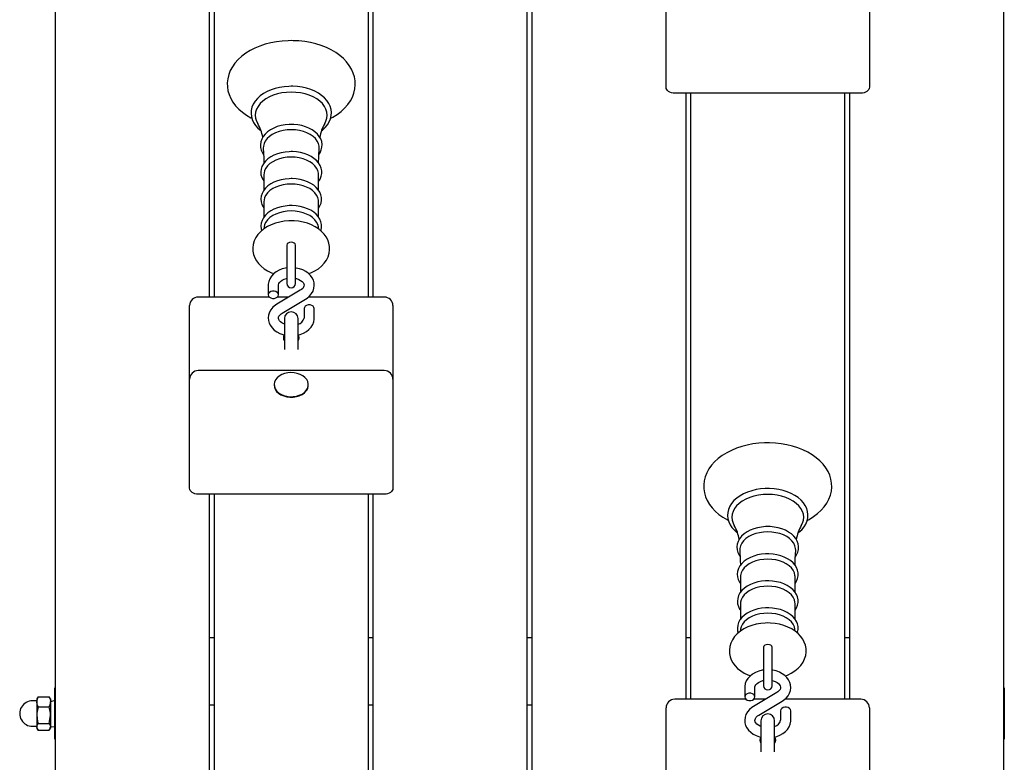
# Model space of a CAD drawing. Units: millimetres. Extents: x 900 to 17230, y 1833 to 14520.
# Drawn here: x 11587 to 12163, y 12184 to 12619 of the extents above; entities that cross this region are included whole.
import ezdxf

# ---------------------------------------------------------------- set-up
doc = ezdxf.new("R2010")
doc.units = ezdxf.units.MM
doc.header["$LTSCALE"] = 90
doc.header["$PDSIZE"] = -1
doc.linetypes.add('SLD-Сплошная', pattern=[0])
doc.styles.get("Standard").update_dxf_attribs({"font": 'isocpeui.ttf'})
doc.dimstyles.new('ISO-25', dxfattribs={"dimtxt": 2.5, "dimasz": 2.5, "dimexe": 1.25, "dimexo": 0.625, "dimtad": 1, "dimtxsty": 'Standard', "dimcen": 2.5, "dimadec": 0, "dimazin": 0, "dimtfac": 1, "dimtmove": 0, "dimatfit": 3, "dimfxl": 1, "dimarcsym": 0})

# ---------------------------------------------------------------- blocks, each defined once
blk = doc.blocks.new('*D15')
at = {"color": 0, "lineweight": -2, "transparency": 16777216}
for p, q in [((12077.6, 13019.79), (15195.07, 13019.79)), ((15105.07, 12749.79), (15105.07, 9655.39)), ((15105.07, 5747.51), (15105.07, 8841.91)), ((12138.1, 5477.51), (15195.07, 5477.51))]:
    blk.add_line(p, q, dxfattribs=at)
at = {"color": 0, "transparency": 16777216}
for points in [[(15060.07, 12749.79), (15150.07, 12749.79), (15105.07, 13019.79)], [(15060.07, 5747.51), (15150.07, 5747.51), (15105.07, 5477.51)]]:
    blk.add_solid(points, dxfattribs=at)
at = {"layer": 'Defpoints', "color": 0, "transparency": 16777216}
for p in [(12077.6, 13019.79), (15105.07, 13019.79), (12138.1, 5477.51)]:
    blk.add_point(p, dxfattribs=at)
at = {"color": 0, "transparency": 16777216, "insert": (15105.07, 9248.65), "char_height": 270, "attachment_point": 5}
blk.add_mtext('7542', dxfattribs=at)
blk = doc.blocks.new('*D17')
at = {"color": 0, "lineweight": -2, "transparency": 16777216}
for p, q in [((12162.6, 14519.79), (16809.07, 14519.79)), ((16719.07, 14249.79), (16719.07, 9403.65)), ((16719.07, 3747.51), (16719.07, 8593.65)), ((11627.1, 3477.51), (16809.07, 3477.51))]:
    blk.add_line(p, q, dxfattribs=at)
at = {"color": 0, "transparency": 16777216}
for points in [[(16674.07, 14249.79), (16764.07, 14249.79), (16719.07, 14519.79)], [(16674.07, 3747.51), (16764.07, 3747.51), (16719.07, 3477.51)]]:
    blk.add_solid(points, dxfattribs=at)
at = {"layer": 'Defpoints', "color": 0, "transparency": 16777216}
for p in [(12162.6, 14519.79), (16719.07, 14519.79), (11627.1, 3477.51)]:
    blk.add_point(p, dxfattribs=at)
at = {"color": 0, "transparency": 16777216, "insert": (16719.07, 8998.65), "char_height": 270, "attachment_point": 5}
blk.add_mtext('11042', dxfattribs=at)

msp = doc.modelspace()

# ---------------------------------------------------------------- linework, layer by layer
at = {"color": 7, "linetype": 'SLD-Сплошная', "lineweight": 25}
for p, q in [((11607.6, 11539.81), (11607.6, 13016.25)), ((11883.6, 13016.25), (11883.6, 11554.42)), ((11886.6, 11554.45), (11886.6, 13016.25)), ((12162.6, 13016.25), (12162.6, 11539.81)), ((11697.6, 12811.19), (11697.6, 12456.42)), ((11700.6, 12456.42), (11700.6, 12811.19)), ((11790.6, 12811.19), (11790.6, 12456.42)), ((11793.6, 12456.42), (11793.6, 12811.19)), ((11965.1, 12600.47), (11965.1, 12643.15)), ((12084.1, 12643.15), (12084.1, 12600.47)), ((11965.1, 12579.26), (11965.1, 12600.47)), ((12084.1, 12600.47), (12084.1, 12579.26)), ((12079.1, 12575.73), (11970.1, 12575.73)), ((11976.6, 12575.73), (11976.6, 12220.96)), ((11979.6, 12220.96), (11979.6, 12575.73)), ((12069.6, 12575.73), (12069.6, 12220.96)), ((12072.6, 12220.96), (12072.6, 12575.73)), ((11729.63, 12528.24), (11729.63, 12519.06)), ((11761.57, 12519.08), (11761.57, 12528.24)), ((11729.63, 12512.45), (11729.63, 12503.28)), ((11761.57, 12503.3), (11761.57, 12512.45)), ((11729.69, 12497.53), (11729.52, 12496.31)), ((11761.68, 12496.31), (11761.52, 12497.53)), ((11743.1, 12486.91), (11743.1, 12480.75)), ((11748.1, 12480.75), (11748.1, 12486.93)), ((11743.1, 12480.75), (11743.1, 12464.37)), ((11748.1, 12464.37), (11748.1, 12480.75)), ((11732.1, 12463.38), (11732.1, 12457.81)), ((11750.9, 12460.41), (11737.23, 12452.25)), ((11738.1, 12457.81), (11738.1, 12463.38)), ((11732.8, 12456.42), (11691.1, 12456.42)), ((11744.22, 12456.42), (11737.4, 12456.42)), ((11740.3, 12447.1), (11753.97, 12455.25)), ((11800.1, 12456.42), (11755.57, 12456.42)), ((11686.1, 12447.03), (11686.1, 12451.43)), ((11686.1, 12408.39), (11686.1, 12447.03)), ((11753.1, 12449.7), (11753.1, 12444.13)), ((11759.1, 12444.13), (11759.1, 12449.7)), ((11805.1, 12451.43), (11805.1, 12447.03)), ((11805.1, 12447.03), (11805.1, 12408.39)), ((11741.6, 12443.82), (11741.6, 12425.67)), ((11749.6, 12425.67), (11749.6, 12443.82)), ((11800.1, 12413.39), (11691.1, 12413.39)), ((11686.1, 12365.71), (11686.1, 12408.39)), ((11805.1, 12408.39), (11805.1, 12365.71)), ((11735.6, 12404.89), (11735.6, 12404.89)), ((11755.6, 12404.89), (11755.6, 12405.17)), ((11686.1, 12344.5), (11686.1, 12365.71)), ((11805.1, 12365.71), (11805.1, 12344.5)), ((11800.1, 12340.97), (11691.1, 12340.97)), ((11697.6, 12340.97), (11697.6, 11986.2)), ((11700.6, 11986.2), (11700.6, 12340.97)), ((11790.6, 12340.97), (11790.6, 11986.2)), ((11793.6, 11986.2), (11793.6, 12340.97)), ((12008.63, 12292.77), (12008.63, 12283.6)), ((12040.57, 12283.62), (12040.57, 12292.77)), ((12008.63, 12276.98), (12008.63, 12267.81)), ((12040.57, 12267.83), (12040.57, 12276.98)), ((11700.6, 12257.03), (11697.6, 12257.03)), ((11793.6, 12257.03), (11790.6, 12257.03)), ((11886.6, 12257.03), (11883.6, 12257.03)), ((11979.6, 12257.03), (11976.6, 12257.03)), ((12008.69, 12262.07), (12008.52, 12260.85)), ((12040.68, 12260.85), (12040.52, 12262.07)), ((12072.6, 12257.03), (12069.6, 12257.03)), ((12022.1, 12251.44), (12022.1, 12245.28)), ((12027.1, 12245.28), (12027.1, 12251.47)), ((12022.1, 12245.28), (12022.1, 12228.9)), ((12027.1, 12228.9), (12027.1, 12245.28)), ((11607.1, 12227.63), (11607.1, 12227.63)), ((11607.1, 12197.63), (11607.1, 12227.63)), ((12011.1, 12227.91), (12011.1, 12222.34)), ((12017.1, 12222.34), (12017.1, 12227.91)), ((12163.1, 12227.63), (12163.1, 12227.63)), ((12163.1, 12227.63), (12163.1, 12197.63)), ((11597.05, 12221.9), (11596.6, 12221.13)), ((11597.36, 12222.37), (11597.05, 12221.9)), ((11597.36, 12222.37), (11603.84, 12222.37)), ((11604.16, 12221.89), (11603.84, 12222.37)), ((11604.6, 12221.13), (11604.16, 12221.89)), ((12029.9, 12224.94), (12016.23, 12216.79)), ((11596.35, 12220.13), (11594.1, 12220.13)), ((11596.6, 12221.13), (11596.6, 12219.44)), ((11596.6, 12219.44), (11596.6, 12211.63)), ((11597.36, 12216.5), (11603.84, 12216.5)), ((11604.6, 12221.13), (11604.6, 12219.44)), ((11607.1, 12220.23), (11604.6, 12219.44)), ((11604.6, 12219.44), (11604.6, 12211.63)), ((11697.6, 12217.71), (11700.6, 12217.71)), ((11790.6, 12217.71), (11793.6, 12217.71)), ((11883.6, 12217.71), (11886.6, 12217.71)), ((12011.8, 12220.96), (11970.1, 12220.96)), ((12023.22, 12220.96), (12016.4, 12220.96)), ((12019.3, 12211.63), (12032.97, 12219.79)), ((12079.1, 12220.96), (12034.57, 12220.96)), ((11596.6, 12211.63), (11596.6, 12204.82)), ((11604.6, 12211.63), (11604.6, 12204.82)), ((11965.1, 12211.57), (11965.1, 12215.96)), ((11965.1, 12172.93), (11965.1, 12211.57)), ((12032.1, 12214.23), (12032.1, 12208.66)), ((12038.1, 12208.66), (12038.1, 12214.23)), ((12084.1, 12215.96), (12084.1, 12211.57)), ((12084.1, 12211.57), (12084.1, 12172.93)), ((11594.1, 12205.13), (11596.35, 12205.13)), ((11596.6, 12204.82), (11596.6, 12204.13)), ((11597.36, 12206.76), (11603.84, 12206.76)), ((11604.6, 12204.82), (11607.1, 12205.03)), ((11604.6, 12204.82), (11604.6, 12204.13)), ((12020.6, 12208.35), (12020.6, 12190.21)), ((12028.6, 12190.21), (12028.6, 12208.35)), ((11596.6, 12204.13), (11597.36, 12202.88)), ((11597.36, 12202.88), (11603.84, 12202.88)), ((11603.84, 12202.88), (11604.6, 12204.13)), ((11607.1, 12197.63), (11607.1, 12197.63)), ((12163.1, 12197.63), (12163.1, 12197.63))]:
    msp.add_line(p, q, dxfattribs=at)
at = {"color": 7, "linetype": 'SLD-Сплошная', "lineweight": 25, "flags": 128}
for points in [[(11768.71, 12561.17), (11769.86, 12561.77), (11772.43, 12563.37), (11774.77, 12565.14), (11776.86, 12567.07), (11778.68, 12569.13), (11780.2, 12571.31), (11781.41, 12573.58), (11782.3, 12575.91), (11782.86, 12578.27), (11783.09, 12580.65), (11783.01, 12583.01), (11782.61, 12585.34), (11781.91, 12587.63), (11780.9, 12589.85), (11779.6, 12592.01), (11778.01, 12594.08), (11776.14, 12596.04), (11774, 12597.87), (11771.61, 12599.57), (11769, 12601.11), (11766.19, 12602.47), (11763.2, 12603.65), (11760.07, 12604.63), (11756.83, 12605.42), (11753.49, 12606.01), (11750.09, 12606.39), (11746.65, 12606.56), (11745.6, 12606.57), (11743.76, 12606.54), (11740.33, 12606.32), (11736.94, 12605.89), (11733.62, 12605.26), (11730.4, 12604.42), (11727.29, 12603.39), (11724.34, 12602.16), (11721.56, 12600.75), (11718.97, 12599.16), (11716.61, 12597.4), (11714.5, 12595.48), (11712.66, 12593.43), (11711.11, 12591.26), (11709.88, 12589), (11708.96, 12586.68), (11708.38, 12584.31), (11708.12, 12581.94), (11708.18, 12579.58), (11708.55, 12577.24), (11709.23, 12574.95), (11710.21, 12572.72), (11711.48, 12570.56), (11713.05, 12568.48), (11714.9, 12566.51), (11717.02, 12564.66), (11719.39, 12562.96), (11721.98, 12561.41), (11722.51, 12561.15)], [(11745.6, 12579.84), (11744.15, 12579.81), (11741.44, 12579.6), (11738.78, 12579.18), (11736.21, 12578.56), (11733.77, 12577.75), (11731.47, 12576.75), (11729.36, 12575.57), (11727.47, 12574.23), (11725.82, 12572.74), (11724.44, 12571.13), (11723.36, 12569.4), (11722.6, 12567.61), (11722.16, 12565.77), (11722.04, 12563.93), (11722.24, 12562.11), (11722.75, 12560.32), (11723.56, 12558.6), (11724.66, 12556.94), (11726.05, 12555.38), (11727.71, 12553.94), (11727.9, 12553.81)], [(11763.31, 12553.83), (11763.82, 12554.2), (11765.46, 12555.7), (11766.82, 12557.32), (11767.89, 12559.05), (11768.63, 12560.85), (11769.06, 12562.68), (11769.16, 12564.52), (11768.94, 12566.35), (11768.42, 12568.13), (11767.59, 12569.85), (11766.47, 12571.5), (11765.07, 12573.05), (11763.4, 12574.49), (11761.49, 12575.79), (11759.36, 12576.93), (11757.04, 12577.9), (11754.57, 12578.68), (11751.99, 12579.27), (11749.32, 12579.65), (11746.6, 12579.83), (11745.6, 12579.84)], [(11970.1, 12575.73), (11969.13, 12575.79), (11968.19, 12575.99), (11967.32, 12576.32), (11966.57, 12576.76), (11965.94, 12577.3), (11965.48, 12577.91), (11965.2, 12578.57), (11965.1, 12579.26)], [(12084.1, 12579.26), (12084, 12578.57), (12083.72, 12577.91), (12083.26, 12577.3), (12082.64, 12576.76), (12081.88, 12576.32), (12081.01, 12575.99), (12080.08, 12575.79), (12079.1, 12575.73)], [(11745.6, 12576.4), (11742.85, 12576.28), (11740.15, 12575.94), (11737.54, 12575.37), (11735.07, 12574.6), (11732.78, 12573.62), (11730.71, 12572.46), (11728.9, 12571.14), (11727.37, 12569.68), (11726.15, 12568.1), (11725.26, 12566.44), (11724.72, 12564.72), (11724.54, 12562.96), (11724.72, 12561.21), (11725.26, 12559.49), (11725.95, 12558.12)], [(11765.25, 12558.11), (11765.94, 12559.49), (11766.48, 12561.21), (11766.66, 12562.96), (11766.48, 12564.72), (11765.94, 12566.44), (11765.05, 12568.1), (11763.84, 12569.68), (11762.31, 12571.14), (11760.49, 12572.46), (11758.42, 12573.62), (11756.13, 12574.6), (11753.66, 12575.37), (11751.05, 12575.94), (11748.35, 12576.28), (11745.6, 12576.4)], [(11745.6, 12557.53), (11744.33, 12557.5), (11741.96, 12557.28), (11739.65, 12556.86), (11737.44, 12556.24), (11735.36, 12555.42), (11733.46, 12554.42), (11731.77, 12553.24), (11730.32, 12551.91), (11729.14, 12550.45), (11728.28, 12548.88), (11727.74, 12547.25), (11727.53, 12545.61), (11727.64, 12543.98), (11728.06, 12542.39), (11728.78, 12540.87), (11729.43, 12539.94)], [(11761.77, 12539.93), (11762.48, 12540.96), (11763.2, 12542.56), (11763.6, 12544.19), (11763.66, 12545.84), (11763.42, 12547.45), (11762.87, 12549.01), (11762.02, 12550.5), (11760.89, 12551.91), (11759.48, 12553.2), (11757.83, 12554.37), (11755.95, 12555.37), (11753.9, 12556.19), (11751.7, 12556.83), (11749.39, 12557.26), (11747.02, 12557.49), (11745.6, 12557.53)], [(11745.6, 12554.43), (11743.17, 12554.32), (11740.79, 12553.97), (11738.52, 12553.4), (11736.4, 12552.62), (11734.5, 12551.65), (11732.84, 12550.51), (11731.46, 12549.22), (11730.4, 12547.82), (11729.68, 12546.34), (11729.32, 12544.8), (11729.25, 12543.65)], [(11761.96, 12543.65), (11761.88, 12544.8), (11761.52, 12546.34), (11760.8, 12547.82), (11759.74, 12549.22), (11758.37, 12550.51), (11756.71, 12551.65), (11754.8, 12552.62), (11752.68, 12553.4), (11750.41, 12553.97), (11748.03, 12554.32), (11745.6, 12554.43)], [(11745.6, 12541.6), (11744.34, 12541.57), (11741.98, 12541.36), (11739.69, 12540.94), (11737.49, 12540.31), (11735.43, 12539.5), (11733.55, 12538.49), (11731.87, 12537.32), (11730.44, 12535.98), (11729.29, 12534.52), (11728.45, 12532.96), (11727.93, 12531.34), (11727.75, 12529.7), (11727.88, 12528.08), (11728.32, 12526.51), (11729.06, 12525), (11729.63, 12524.22)], [(11729.25, 12543.65), (11729.53, 12537.71), (11729.56, 12534.86)], [(11761.57, 12524.18), (11762.44, 12525.54), (11763.09, 12527.14), (11763.42, 12528.78), (11763.42, 12530.41), (11763.1, 12532), (11762.48, 12533.54), (11761.57, 12535.01), (11760.38, 12536.38), (11758.92, 12537.63), (11757.22, 12538.75), (11755.3, 12539.7), (11753.21, 12540.47), (11751, 12541.05), (11748.68, 12541.43), (11746.32, 12541.59), (11745.6, 12541.6)], [(11761.65, 12534.89), (11761.7, 12538.65), (11761.96, 12543.65)], [(11745.6, 12538.43), (11743.22, 12538.31), (11740.89, 12537.97), (11738.67, 12537.42), (11736.6, 12536.66), (11734.74, 12535.71), (11733.11, 12534.59), (11731.77, 12533.33), (11730.73, 12531.96), (11730.03, 12530.5), (11729.67, 12529), (11729.63, 12528.24)], [(11761.57, 12528.24), (11761.53, 12529), (11761.17, 12530.5), (11760.47, 12531.96), (11759.43, 12533.33), (11758.09, 12534.59), (11756.47, 12535.71), (11754.6, 12536.66), (11752.53, 12537.42), (11750.31, 12537.97), (11747.98, 12538.31), (11745.6, 12538.43)], [(11745.6, 12525.78), (11744.34, 12525.75), (11741.99, 12525.53), (11739.7, 12525.11), (11737.51, 12524.48), (11735.45, 12523.67), (11733.57, 12522.66), (11731.9, 12521.49), (11730.48, 12520.16), (11729.34, 12518.69), (11728.5, 12517.13), (11727.99, 12515.51), (11727.82, 12513.88), (11727.96, 12512.27), (11728.41, 12510.7), (11729.15, 12509.19), (11729.63, 12508.54)], [(11745.6, 12522.64), (11743.22, 12522.53), (11740.89, 12522.19), (11738.67, 12521.63), (11736.6, 12520.87), (11734.74, 12519.92), (11733.11, 12518.8), (11731.77, 12517.54), (11730.73, 12516.17), (11730.03, 12514.72), (11729.67, 12513.21), (11729.63, 12512.45)], [(11761.57, 12508.5), (11762.43, 12509.88), (11763.06, 12511.48), (11763.36, 12513.11), (11763.33, 12514.74), (11762.99, 12516.33), (11762.36, 12517.86), (11761.43, 12519.31), (11760.22, 12520.67), (11758.74, 12521.92), (11757.02, 12523.02), (11755.09, 12523.96), (11753, 12524.71), (11750.77, 12525.27), (11748.46, 12525.62), (11746.22, 12525.77), (11745.6, 12525.78)], [(11761.57, 12512.45), (11761.53, 12513.21), (11761.17, 12514.72), (11760.47, 12516.17), (11759.43, 12517.54), (11758.09, 12518.8), (11756.47, 12519.92), (11754.6, 12520.87), (11752.53, 12521.63), (11750.31, 12522.19), (11747.98, 12522.53), (11745.6, 12522.64)], [(11745.6, 12509.99), (11744.34, 12509.96), (11741.99, 12509.74), (11739.7, 12509.32), (11737.51, 12508.7), (11735.45, 12507.88), (11733.57, 12506.88), (11731.9, 12505.7), (11730.48, 12504.37), (11729.34, 12502.91), (11728.5, 12501.34), (11727.99, 12499.73), (11727.82, 12498.09), (11727.96, 12496.48), (11728.3, 12495.3)], [(11745.6, 12506.85), (11743.22, 12506.74), (11740.89, 12506.4), (11738.67, 12505.84), (11736.6, 12505.08), (11734.74, 12504.13), (11733.11, 12503.02), (11731.77, 12501.76), (11730.73, 12500.39), (11730.03, 12498.93), (11729.69, 12497.53)], [(11762.91, 12495.31), (11763.06, 12495.69), (11763.36, 12497.33), (11763.33, 12498.95), (11762.99, 12500.54), (11762.36, 12502.07), (11761.43, 12503.52), (11760.22, 12504.89), (11758.74, 12506.13), (11757.02, 12507.23), (11755.09, 12508.17), (11753, 12508.92), (11750.77, 12509.48), (11748.46, 12509.84), (11746.22, 12509.98), (11745.6, 12509.99)], [(11761.52, 12497.53), (11761.17, 12498.93), (11760.47, 12500.39), (11759.43, 12501.76), (11758.09, 12503.02), (11756.47, 12504.13), (11754.6, 12505.08), (11752.53, 12505.84), (11750.31, 12506.4), (11747.98, 12506.74), (11745.6, 12506.85)], [(11745.6, 12501.11), (11744.13, 12501.08), (11741.47, 12500.84), (11738.86, 12500.39), (11736.33, 12499.71), (11733.92, 12498.81), (11731.65, 12497.69), (11729.57, 12496.35), (11727.71, 12494.81), (11726.13, 12493.09), (11724.87, 12491.23), (11723.94, 12489.28), (11723.36, 12487.28), (11723.11, 12485.27), (11723.19, 12483.28), (11723.58, 12481.34), (11724.26, 12479.48), (11725.23, 12477.71), (11726.47, 12476.03), (11727.98, 12474.47), (11729.75, 12473.05), (11731.76, 12471.78), (11733.98, 12470.7), (11735.41, 12470.17)], [(11755.78, 12470.17), (11757.08, 12470.64), (11759.36, 12471.74), (11761.46, 12473.06), (11763.34, 12474.58), (11764.94, 12476.28), (11766.24, 12478.13), (11767.19, 12480.08), (11767.81, 12482.08), (11768.08, 12484.09), (11768.03, 12486.08), (11767.67, 12488.02), (11767.01, 12489.89), (11766.07, 12491.67), (11764.85, 12493.36), (11763.37, 12494.93), (11761.62, 12496.36), (11759.62, 12497.65), (11757.42, 12498.75), (11755.04, 12499.65), (11752.54, 12500.34), (11749.94, 12500.81), (11747.28, 12501.07), (11745.6, 12501.11)], [(11748.1, 12486.93), (11747.91, 12487.52), (11747.37, 12488.04), (11746.56, 12488.38), (11745.6, 12488.5), (11744.64, 12488.38), (11743.83, 12488.04), (11743.29, 12487.52), (11743.1, 12486.91)], [(11743.1, 12473.48), (11742.33, 12473.38), (11740.34, 12472.89), (11738.47, 12472.16), (11736.75, 12471.2), (11735.24, 12470.03), (11733.98, 12468.68), (11733.03, 12467.18), (11732.41, 12465.59), (11732.12, 12463.97), (11732.1, 12463.38)], [(11753.97, 12455.25), (11754.88, 12455.84), (11756.32, 12457.06), (11757.5, 12458.46), (11758.37, 12459.98), (11758.9, 12461.59), (11759.1, 12463.21), (11758.97, 12464.81), (11758.54, 12466.34), (11757.83, 12467.8), (11756.84, 12469.14), (11755.58, 12470.36), (11754.09, 12471.43), (11752.38, 12472.32), (11750.51, 12472.99), (11748.52, 12473.45), (11748.1, 12473.49)], [(11738.1, 12463.38), (11738.12, 12463.65), (11738.31, 12464.32), (11738.71, 12464.98), (11739.33, 12465.64), (11740.26, 12466.32), (11741.41, 12466.9), (11742.73, 12467.33), (11743.1, 12467.4)], [(11748.1, 12467.4), (11748.67, 12467.28), (11749.97, 12466.82), (11751.08, 12466.24), (11751.95, 12465.58), (11752.56, 12464.89), (11752.93, 12464.23), (11753.09, 12463.59), (11753.04, 12462.89), (11752.79, 12462.23), (11752.32, 12461.56), (11751.54, 12460.84), (11750.9, 12460.41)], [(11738.1, 12457.81), (11737.92, 12458.55), (11737.4, 12459.19), (11736.6, 12459.68), (11735.62, 12459.93), (11734.58, 12459.93), (11733.6, 12459.68), (11732.8, 12459.19), (11732.28, 12458.55), (11732.1, 12457.81), (11732.28, 12457.07), (11732.8, 12456.42), (11733.6, 12455.94), (11734.58, 12455.69), (11735.62, 12455.69), (11736.6, 12455.94), (11737.4, 12456.42), (11737.92, 12457.07), (11738.1, 12457.81)], [(11737.23, 12452.25), (11736.33, 12451.66), (11734.88, 12450.45), (11733.7, 12449.05), (11732.84, 12447.52), (11732.3, 12445.92), (11732.1, 12444.3), (11732.23, 12442.7), (11732.66, 12441.16), (11733.38, 12439.71), (11734.37, 12438.36), (11735.62, 12437.14), (11737.11, 12436.07), (11738.82, 12435.19), (11740.69, 12434.51), (11741.6, 12434.31)], [(11741.6, 12440.55), (11741.23, 12440.69), (11740.12, 12441.27), (11739.26, 12441.93), (11738.64, 12442.61), (11738.27, 12443.28), (11738.11, 12443.91), (11738.16, 12444.62), (11738.41, 12445.28), (11738.88, 12445.94), (11739.66, 12446.67), (11740.3, 12447.1)], [(11759.1, 12449.7), (11758.92, 12450.43), (11758.4, 12451.08), (11757.6, 12451.56), (11756.62, 12451.82), (11755.58, 12451.82), (11754.6, 12451.56), (11753.8, 12451.08), (11753.28, 12450.43), (11753.1, 12449.7), (11753.1, 12449.7)], [(11749.6, 12434.3), (11750.86, 12434.62), (11752.73, 12435.35), (11754.45, 12436.3), (11755.96, 12437.47), (11757.22, 12438.83), (11758.17, 12440.33), (11758.79, 12441.91), (11759.08, 12443.54), (11759.1, 12444.13)], [(11754.34, 12401.74), (11755.11, 12402.97), (11755.52, 12404.28), (11755.58, 12405.63), (11755.28, 12406.95), (11754.63, 12408.21), (11753.65, 12409.37), (11752.38, 12410.37), (11750.86, 12411.18), (11749.16, 12411.78), (11747.33, 12412.13), (11745.43, 12412.24), (11743.54, 12412.09), (11741.73, 12411.69), (11740.05, 12411.05), (11738.58, 12410.2), (11737.36, 12409.17), (11736.44, 12408), (11735.84, 12406.72), (11735.61, 12405.38), (11735.73, 12404.04), (11736.21, 12402.74), (11737.03, 12401.53), (11738.16, 12400.45), (11739.55, 12399.54), (11741.17, 12398.83), (11742.95, 12398.35), (11744.82, 12398.12), (11746.72, 12398.14), (11748.58, 12398.42), (11750.33, 12398.94), (11751.92, 12399.69), (11753.27, 12400.63), (11754.34, 12401.74)], [(11735.6, 12404.89), (11735.73, 12403.76), (11736.21, 12402.46), (11737.03, 12401.25), (11738.16, 12400.17), (11739.55, 12399.26), (11741.17, 12398.55), (11742.95, 12398.07), (11744.82, 12397.84), (11746.72, 12397.86), (11748.58, 12398.14), (11750.33, 12398.66), (11751.92, 12399.4), (11753.27, 12400.35), (11754.34, 12401.46)], [(12047.71, 12325.7), (12048.86, 12326.3), (12051.43, 12327.9), (12053.77, 12329.68), (12055.86, 12331.6), (12057.68, 12333.67), (12059.2, 12335.85), (12060.41, 12338.11), (12061.3, 12340.44), (12061.86, 12342.81), (12062.09, 12345.18), (12062.01, 12347.54), (12061.61, 12349.87), (12060.91, 12352.16), (12059.9, 12354.39), (12058.6, 12356.54), (12057.01, 12358.61), (12055.14, 12360.57), (12053, 12362.41), (12050.61, 12364.1), (12048, 12365.64), (12045.19, 12367), (12042.2, 12368.18), (12039.07, 12369.17), (12035.83, 12369.96), (12032.49, 12370.54), (12029.09, 12370.92), (12025.65, 12371.09), (12024.6, 12371.1), (12022.76, 12371.07), (12019.33, 12370.85), (12015.94, 12370.43), (12012.62, 12369.79), (12009.4, 12368.96), (12006.29, 12367.92), (12003.34, 12366.7), (12000.56, 12365.28), (11997.97, 12363.69), (11995.61, 12361.93), (11993.5, 12360.02), (11991.66, 12357.96), (11990.11, 12355.79), (11988.88, 12353.53), (11987.96, 12351.21), (11987.38, 12348.85), (11987.12, 12346.47), (11987.18, 12344.11), (11987.55, 12341.78), (11988.23, 12339.48), (11989.21, 12337.25), (11990.48, 12335.09), (11992.05, 12333.02), (11993.9, 12331.04), (11996.02, 12329.2), (11998.39, 12327.49), (12000.98, 12325.94), (12001.51, 12325.68)], [(11691.1, 12340.97), (11690.13, 12341.03), (11689.19, 12341.23), (11688.32, 12341.56), (11687.57, 12342), (11686.94, 12342.54), (11686.48, 12343.15), (11686.2, 12343.81), (11686.1, 12344.5)], [(11805.1, 12344.5), (11805, 12343.81), (11804.72, 12343.15), (11804.26, 12342.54), (11803.64, 12342), (11802.88, 12341.56), (11802.01, 12341.23), (11801.08, 12341.03), (11800.1, 12340.97)], [(12024.6, 12344.38), (12023.15, 12344.35), (12020.44, 12344.13), (12017.78, 12343.72), (12015.21, 12343.1), (12012.77, 12342.28), (12010.47, 12341.28), (12008.36, 12340.11), (12006.47, 12338.77), (12004.82, 12337.28), (12003.44, 12335.66), (12002.36, 12333.94), (12001.6, 12332.14), (12001.16, 12330.31), (12001.04, 12328.47), (12001.24, 12326.64), (12001.75, 12324.86), (12002.56, 12323.13), (12003.66, 12321.48), (12005.05, 12319.92), (12006.71, 12318.47), (12006.9, 12318.34)], [(12042.31, 12318.37), (12042.82, 12318.73), (12044.46, 12320.23), (12045.82, 12321.85), (12046.89, 12323.58), (12047.63, 12325.38), (12048.06, 12327.21), (12048.16, 12329.06), (12047.94, 12330.88), (12047.42, 12332.66), (12046.59, 12334.39), (12045.47, 12336.03), (12044.07, 12337.59), (12042.4, 12339.03), (12040.49, 12340.32), (12038.36, 12341.46), (12036.04, 12342.43), (12033.57, 12343.21), (12030.99, 12343.8), (12028.32, 12344.18), (12025.6, 12344.36), (12024.6, 12344.38)], [(12024.6, 12340.93), (12021.85, 12340.81), (12019.15, 12340.47), (12016.54, 12339.91), (12014.07, 12339.13), (12011.78, 12338.15), (12009.71, 12337), (12007.9, 12335.67), (12006.37, 12334.21), (12005.15, 12332.64), (12004.26, 12330.97), (12003.72, 12329.25), (12003.54, 12327.5), (12003.72, 12325.75), (12004.26, 12324.02), (12004.95, 12322.65)], [(12044.25, 12322.64), (12044.94, 12324.02), (12045.48, 12325.75), (12045.66, 12327.5), (12045.48, 12329.25), (12044.94, 12330.97), (12044.05, 12332.64), (12042.84, 12334.21), (12041.31, 12335.67), (12039.49, 12337), (12037.42, 12338.15), (12035.13, 12339.13), (12032.66, 12339.91), (12030.05, 12340.47), (12027.35, 12340.81), (12024.6, 12340.93)], [(12024.6, 12322.06), (12023.33, 12322.03), (12020.96, 12321.82), (12018.65, 12321.4), (12016.44, 12320.77), (12014.36, 12319.95), (12012.46, 12318.95), (12010.77, 12317.78), (12009.32, 12316.44), (12008.14, 12314.98), (12007.28, 12313.41), (12006.74, 12311.79), (12006.53, 12310.14), (12006.64, 12308.51), (12007.06, 12306.93), (12007.78, 12305.4), (12008.43, 12304.47)], [(12040.77, 12304.46), (12041.48, 12305.49), (12042.2, 12307.09), (12042.6, 12308.73), (12042.66, 12310.37), (12042.42, 12311.98), (12041.87, 12313.54), (12041.02, 12315.04), (12039.89, 12316.44), (12038.48, 12317.74), (12036.83, 12318.9), (12034.95, 12319.9), (12032.9, 12320.73), (12030.7, 12321.36), (12028.39, 12321.8), (12026.02, 12322.03), (12024.6, 12322.06)], [(12024.6, 12318.97), (12022.17, 12318.85), (12019.79, 12318.5), (12017.52, 12317.93), (12015.4, 12317.16), (12013.5, 12316.19), (12011.84, 12315.04), (12010.46, 12313.76), (12009.4, 12312.36), (12008.68, 12310.87), (12008.32, 12309.33), (12008.25, 12308.18)], [(12040.96, 12308.19), (12040.88, 12309.33), (12040.52, 12310.87), (12039.8, 12312.36), (12038.74, 12313.76), (12037.37, 12315.04), (12035.71, 12316.19), (12033.8, 12317.16), (12031.68, 12317.93), (12029.41, 12318.5), (12027.03, 12318.85), (12024.6, 12318.97)], [(12024.6, 12306.14), (12023.34, 12306.11), (12020.98, 12305.89), (12018.69, 12305.47), (12016.49, 12304.85), (12014.43, 12304.03), (12012.55, 12303.03), (12010.87, 12301.85), (12009.44, 12300.52), (12008.29, 12299.05), (12007.45, 12297.49), (12006.93, 12295.87), (12006.75, 12294.24), (12006.88, 12292.62), (12007.32, 12291.04), (12008.06, 12289.54), (12008.63, 12288.75)], [(12008.25, 12308.18), (12008.53, 12302.24), (12008.56, 12299.4)], [(12024.6, 12302.96), (12022.22, 12302.85), (12019.89, 12302.51), (12017.67, 12301.95), (12015.6, 12301.19), (12013.74, 12300.24), (12012.11, 12299.12), (12010.77, 12297.86), (12009.73, 12296.49), (12009.03, 12295.04), (12008.67, 12293.53), (12008.63, 12292.77)], [(12040.57, 12288.72), (12041.44, 12290.08), (12042.09, 12291.68), (12042.42, 12293.31), (12042.42, 12294.94), (12042.1, 12296.54), (12041.48, 12298.07), (12040.57, 12299.54), (12039.38, 12300.91), (12037.92, 12302.17), (12036.22, 12303.28), (12034.3, 12304.24), (12032.21, 12305.01), (12030, 12305.59), (12027.68, 12305.96), (12025.32, 12306.13), (12024.6, 12306.14)], [(12040.57, 12292.77), (12040.53, 12293.53), (12040.17, 12295.04), (12039.47, 12296.49), (12038.43, 12297.86), (12037.09, 12299.12), (12035.47, 12300.24), (12033.6, 12301.19), (12031.53, 12301.95), (12029.31, 12302.51), (12026.98, 12302.85), (12024.6, 12302.96)], [(12040.65, 12299.42), (12040.7, 12303.18), (12040.96, 12308.19)], [(12024.6, 12290.31), (12023.34, 12290.28), (12020.99, 12290.06), (12018.7, 12289.64), (12016.51, 12289.02), (12014.45, 12288.2), (12012.57, 12287.2), (12010.9, 12286.02), (12009.48, 12284.69), (12008.34, 12283.23), (12007.5, 12281.66), (12006.99, 12280.05), (12006.82, 12278.41), (12006.96, 12276.8), (12007.41, 12275.23), (12008.15, 12273.73), (12008.63, 12273.07)], [(12024.6, 12287.17), (12022.22, 12287.06), (12019.89, 12286.72), (12017.67, 12286.16), (12015.6, 12285.4), (12013.74, 12284.45), (12012.11, 12283.34), (12010.77, 12282.08), (12009.73, 12280.71), (12009.03, 12279.25), (12008.67, 12277.75), (12008.63, 12276.98)], [(12040.57, 12273.04), (12041.43, 12274.41), (12042.06, 12276.01), (12042.36, 12277.65), (12042.33, 12279.27), (12041.99, 12280.86), (12041.36, 12282.39), (12040.43, 12283.84), (12039.22, 12285.21), (12037.74, 12286.45), (12036.02, 12287.55), (12034.09, 12288.49), (12032, 12289.24), (12029.77, 12289.8), (12027.46, 12290.16), (12025.22, 12290.3), (12024.6, 12290.31)], [(12040.57, 12276.98), (12040.53, 12277.75), (12040.17, 12279.25), (12039.47, 12280.71), (12038.43, 12282.08), (12037.09, 12283.34), (12035.47, 12284.45), (12033.6, 12285.4), (12031.53, 12286.16), (12029.31, 12286.72), (12026.98, 12287.06), (12024.6, 12287.17)], [(12024.6, 12274.52), (12023.34, 12274.49), (12020.99, 12274.28), (12018.7, 12273.85), (12016.51, 12273.23), (12014.45, 12272.41), (12012.57, 12271.41), (12010.9, 12270.23), (12009.48, 12268.9), (12008.34, 12267.44), (12007.5, 12265.88), (12006.99, 12264.26), (12006.82, 12262.63), (12006.96, 12261.01), (12007.3, 12259.83)], [(12041.91, 12259.84), (12042.06, 12260.23), (12042.36, 12261.86), (12042.33, 12263.48), (12041.99, 12265.07), (12041.36, 12266.6), (12040.43, 12268.06), (12039.22, 12269.42), (12037.74, 12270.66), (12036.02, 12271.77), (12034.09, 12272.7), (12032, 12273.46), (12029.77, 12274.01), (12027.46, 12274.37), (12025.22, 12274.51), (12024.6, 12274.52)], [(12024.6, 12271.39), (12022.22, 12271.27), (12019.89, 12270.93), (12017.67, 12270.38), (12015.6, 12269.62), (12013.74, 12268.67), (12012.11, 12267.55), (12010.77, 12266.29), (12009.73, 12264.92), (12009.03, 12263.46), (12008.69, 12262.07)], [(12040.52, 12262.07), (12040.17, 12263.46), (12039.47, 12264.92), (12038.43, 12266.29), (12037.09, 12267.55), (12035.47, 12268.67), (12033.6, 12269.62), (12031.53, 12270.38), (12029.31, 12270.93), (12026.98, 12271.27), (12024.6, 12271.39)], [(12024.6, 12265.64), (12023.13, 12265.61), (12020.47, 12265.38), (12017.86, 12264.92), (12015.33, 12264.24), (12012.92, 12263.34), (12010.65, 12262.22), (12008.57, 12260.88), (12006.71, 12259.34), (12005.13, 12257.63), (12003.87, 12255.77), (12002.94, 12253.81), (12002.36, 12251.81), (12002.11, 12249.8), (12002.19, 12247.81), (12002.58, 12245.88), (12003.26, 12244.02), (12004.23, 12242.24), (12005.47, 12240.57), (12006.98, 12239.01), (12008.75, 12237.58), (12010.76, 12236.32), (12012.98, 12235.23), (12014.41, 12234.7)], [(12034.78, 12234.7), (12036.08, 12235.17), (12038.36, 12236.27), (12040.46, 12237.59), (12042.34, 12239.11), (12043.94, 12240.82), (12045.24, 12242.67), (12046.19, 12244.61), (12046.81, 12246.61), (12047.08, 12248.63), (12047.03, 12250.61), (12046.67, 12252.56), (12046.01, 12254.42), (12045.07, 12256.21), (12043.85, 12257.89), (12042.37, 12259.46), (12040.62, 12260.9), (12038.62, 12262.18), (12036.42, 12263.28), (12034.04, 12264.18), (12031.54, 12264.88), (12028.94, 12265.35), (12026.28, 12265.6), (12024.6, 12265.64)], [(12027.1, 12251.47), (12026.91, 12252.05), (12026.37, 12252.57), (12025.56, 12252.92), (12024.6, 12253.04), (12023.64, 12252.92), (12022.83, 12252.57), (12022.29, 12252.05), (12022.1, 12251.44)], [(12022.1, 12238.01), (12021.33, 12237.92), (12019.34, 12237.42), (12017.47, 12236.69), (12015.75, 12235.73), (12014.24, 12234.57), (12012.98, 12233.21), (12012.03, 12231.71), (12011.41, 12230.12), (12011.12, 12228.5), (12011.1, 12227.91)], [(12032.97, 12219.79), (12033.88, 12220.38), (12035.32, 12221.59), (12036.5, 12222.99), (12037.37, 12224.52), (12037.9, 12226.12), (12038.1, 12227.74), (12037.97, 12229.34), (12037.54, 12230.88), (12036.83, 12232.33), (12035.84, 12233.68), (12034.58, 12234.9), (12033.09, 12235.96), (12031.38, 12236.85), (12029.51, 12237.53), (12027.52, 12237.98), (12027.1, 12238.02)], [(12017.1, 12227.91), (12017.12, 12228.18), (12017.31, 12228.85), (12017.71, 12229.52), (12018.33, 12230.18), (12019.26, 12230.85), (12020.41, 12231.43), (12021.73, 12231.87), (12022.1, 12231.93)], [(12027.1, 12231.93), (12027.67, 12231.81), (12028.97, 12231.35), (12030.08, 12230.77), (12030.95, 12230.11), (12031.56, 12229.43), (12031.93, 12228.76), (12032.09, 12228.13), (12032.04, 12227.42), (12031.79, 12226.76), (12031.32, 12226.1), (12030.54, 12225.37), (12029.9, 12224.94)], [(11603.84, 12222.37), (11604.39, 12220.94), (11604.6, 12219.44)], [(12017.1, 12222.34), (12016.92, 12223.08), (12016.4, 12223.73), (12015.6, 12224.21), (12014.62, 12224.46), (12013.58, 12224.46), (12012.6, 12224.21), (12011.8, 12223.73), (12011.28, 12223.08), (12011.1, 12222.34), (12011.28, 12221.61), (12011.8, 12220.96), (12012.6, 12220.48), (12013.58, 12220.22), (12014.62, 12220.22), (12015.6, 12220.48), (12016.4, 12220.96), (12016.92, 12221.61), (12017.1, 12222.34)], [(11597.36, 12216.5), (11596.81, 12217.94), (11596.6, 12219.44)], [(11597.36, 12216.5), (11596.65, 12212.88), (11596.6, 12211.63)], [(11604.6, 12211.63), (11604.55, 12212.88), (11603.84, 12216.5)], [(12016.23, 12216.79), (12015.33, 12216.19), (12013.88, 12214.98), (12012.7, 12213.58), (12011.84, 12212.06), (12011.3, 12210.45), (12011.1, 12208.83), (12011.23, 12207.23), (12011.66, 12205.7), (12012.38, 12204.24), (12013.37, 12202.9), (12014.62, 12201.68), (12016.11, 12200.61), (12017.82, 12199.72), (12019.69, 12199.05), (12020.6, 12198.84)], [(12038.1, 12214.23), (12037.92, 12214.97), (12037.4, 12215.61), (12036.6, 12216.1), (12035.62, 12216.35), (12034.58, 12216.35), (12033.6, 12216.1), (12032.8, 12215.61), (12032.28, 12214.97), (12032.1, 12214.23), (12032.1, 12214.23)], [(11596.6, 12211.63), (11597.06, 12207.9), (11597.36, 12206.76)], [(11603.84, 12206.76), (11604.14, 12207.9), (11604.6, 12211.63)], [(12020.6, 12205.09), (12020.23, 12205.22), (12019.12, 12205.8), (12018.26, 12206.46), (12017.64, 12207.15), (12017.27, 12207.81), (12017.11, 12208.45), (12017.16, 12209.15), (12017.41, 12209.81), (12017.88, 12210.48), (12018.66, 12211.2), (12019.3, 12211.63)], [(11597.36, 12202.88), (11596.81, 12203.83), (11596.6, 12204.82)], [(11603.84, 12206.76), (11604.39, 12205.81), (11604.6, 12204.82)], [(12028.6, 12198.84), (12029.86, 12199.15), (12031.73, 12199.88), (12033.45, 12200.84), (12034.96, 12202.01), (12036.22, 12203.36), (12037.17, 12204.86), (12037.79, 12206.45), (12038.08, 12208.07), (12038.1, 12208.66)]]:
    msp.add_lwpolyline(points, dxfattribs=at)
at = {"color": 7, "linetype": 'SLD-Сплошная', "lineweight": 25}
for centre, radius, start, end in [((11705.62, 12546.17), 23.59, 9.32883, 30.43651), ((11783.3, 12547.02), 21.18, 148.42562, 172.01326), ((11745.6, 12464.37), 2.5, 180, 0), ((11691.1, 12451.43), 5, 90, 180), ((11800.1, 12451.43), 5, 0, 90), ((11745.6, 12443.82), 4, 0, 180), ((11748.53, 12445.09), 4.67, 283.25452, 348.08638), ((11743.77, 12432.54), 2.8, 140.83995, 219.16005), ((11747.46, 12432.54), 2.78, 320.43295, 39.56705), ((11691.1, 12408.39), 5, 90, 180), ((11800.1, 12408.39), 5, 0, 90), ((11750.09, 12404.96), 5.51, 320.54586, 359.2404), ((11984.62, 12310.7), 23.59, 9.32883, 30.43651), ((12062.3, 12311.56), 21.18, 148.42562, 172.01326), ((12024.6, 12228.9), 2.5, 180, 0), ((11603.04, 12219.34), 6.44, 151.88306, 179.10675), ((11594.1, 12212.63), 7.5, 89.99995, 270.00005), ((11596.35, 12220.38), 0.25, 270, 0), ((11598.16, 12219.54), 6.44, 331.88306, 359.10675), ((11970.1, 12215.96), 5, 90, 180), ((12079.1, 12215.96), 5, 0, 90), ((12024.6, 12208.35), 4, 0, 180), ((11596.36, 12204.88), 0.25, 346.51293, 91.58027), ((11599.73, 12204.71), 3.13, 139.20894, 178.03135), ((11601.47, 12204.93), 3.13, 319.20894, 358.03135), ((12027.53, 12209.63), 4.67, 283.25452, 348.08638), ((12022.77, 12197.07), 2.8, 140.83995, 219.16005), ((12026.46, 12197.07), 2.78, 320.43295, 39.56705)]:
    msp.add_arc(centre, radius, start, end, dxfattribs=at)

# ---------------------------------------------------------------- dimensions: what is measured, and where the dimension line sits
at = {"color": 251, "true_color": 0x636466}
dim = msp.add_linear_dim(base=(16719.07, 14519.79), p1=(11627.1, 3477.51), p2=(12162.6, 14519.79), angle=90, dimstyle='ISO-25', override={"dimtxt": 270, "dimasz": 270, "dimexe": 90, "dimexo": 0, "dimgap": 270, "dimtih": 1, "dimtoh": 1, "dimdec": 0, "dimzin": 0, "dimadec": 2, "dimtdec": 3, "dimtzin": 0}, dxfattribs=at)
dim.commit()
dim.dimension.update_dxf_attribs({"geometry": '*D17', "text_midpoint": (16719.07, 8998.65), "dimtype": 160})
dim = msp.add_linear_dim(base=(15105.07, 13019.79), p1=(12138.1, 5477.51), p2=(12077.6, 13019.79), angle=90, dimstyle='ISO-25', override={"dimtxt": 270, "dimasz": 270, "dimexe": 90, "dimexo": 0, "dimgap": 270, "dimtih": 1, "dimtoh": 1, "dimdec": 0, "dimzin": 0, "dimadec": 2, "dimtdec": 3, "dimtzin": 0})
dim.commit()
dim.dimension.update_dxf_attribs({"geometry": '*D15', "text_midpoint": (15105.07, 9248.65)})

doc.saveas('drawing.dxf')
